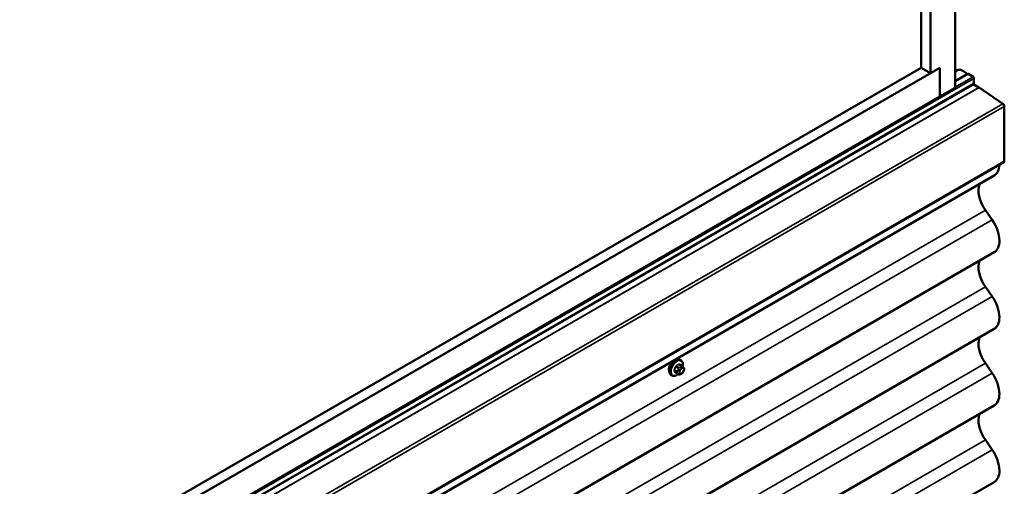
# Model space of a CAD drawing. Units: inches. Extents: x 0.6 to 33.4, y 0.6 to 21.4.
# Drawn here: x 27 to 29.8, y 14.2 to 15.5 of the extents above; entities that cross this region are included whole.
import ezdxf

# ---------------------------------------------------------------- set-up
doc = ezdxf.new("R2010")
doc.units = ezdxf.units.IN
doc.header["$LTSCALE"] = 2
doc.header["$MEASUREMENT"] = 0
doc.layers.add('Visible (ANSI)', color=7, linetype='Continuous', lineweight=50)
doc.layers.add('Visible Narrow (ANSI)', color=7, linetype='Continuous', lineweight=35)

msp = doc.modelspace()

# ---------------------------------------------------------------- linework, layer by layer
at = {"layer": 'Visible (ANSI)'}
for p, q in [((29.61293, 15.33185), (29.61293, 20.33289)), ((29.5157, 15.38798), (29.5157, 20.19511)), ((29.54222, 15.37267), (29.54222, 20.21042)), ((25.49474, 13.03586), (29.56874, 15.38798)), ((25.49474, 13.06648), (29.5157, 15.38798)), ((29.5157, 15.38798), (29.54222, 15.37267)), ((29.54222, 15.37267), (29.56874, 15.38798)), ((29.56874, 15.30633), (29.56874, 15.38798)), ((29.56874, 15.38798), (29.56874, 15.30633)), ((29.61293, 15.3779), (29.62049, 15.38226)), ((29.61293, 15.3503), (29.64896, 15.3711)), ((29.66388, 15.36285), (29.64974, 15.37102)), ((25.4228, 12.8928), (29.66544, 15.34229)), ((29.56874, 15.30633), (29.61293, 15.33185)), ((29.66409, 15.34151), (29.68017, 15.33222)), ((29.68056, 15.33197), (29.74803, 15.28621)), ((25.46822, 12.9389), (29.56874, 15.30633)), ((29.75216, 15.27862), (29.75216, 15.12283)), ((29.75083, 15.1199), (25.50819, 12.67041)), ((29.72338, 15.08198), (25.48074, 12.63249)), ((29.71772, 14.95621), (29.69832, 14.98403)), ((29.72338, 14.86422), (25.48074, 12.41473)), ((29.71772, 14.73845), (29.69832, 14.76627)), ((29.72338, 14.64646), (25.48074, 12.19697)), ((28.83678, 14.54124), (28.82997, 14.54517)), ((28.83327, 14.5572), (28.83115, 14.55843)), ((29.71772, 14.52069), (29.69832, 14.54851)), ((28.80827, 14.5139), (28.80615, 14.51513)), ((28.82651, 14.51731), (28.8197, 14.52125)), ((28.83568, 14.51913), (28.83405, 14.51819)), ((28.84057, 14.53747), (28.84138, 14.53631)), ((28.84184, 14.52774), (28.84103, 14.52565)), ((29.72338, 14.4287), (25.48074, 11.97921)), ((29.71772, 14.30293), (29.69832, 14.33075)), ((29.72338, 14.21094), (25.48074, 11.76145))]:
    msp.add_line(p, q, dxfattribs=at)
for centre, major_axis, ratio, start_param, end_param in [((29.6363, 15.36857), (-0.01692, 0.01273), 0.4025427, 4.3317856, 6.113539), ((29.64974, 15.36974), (-0.00078, 0.00135), 0.5773503, 5.4977871, 6.2831853), ((29.66388, 15.3603), (-0.00156, 0.00271), 0.5773503, 3.5871539, 5.4977871), ((29.68263, 15.34182), (-0.0125, 0.02165), 0.5773503, 0.4455613, 1.1252351), ((29.66388, 15.34499), (0.00156, -0.00271), 0.5773503, 0, 1.1252351), ((29.68017, 15.327), (0.0032, -0.00554), 0.5773503, 2.268928, 2.3561945), ((29.74763, 15.28123), (0.0032, -0.00554), 0.5773503, 0.7853982, 2.268928), ((29.6874, 15.14429), (0.03598, -0.06231), 0.5773503, 0, 0.7459697), ((29.74763, 15.12544), (0.0032, -0.00554), 0.5773503, 0, 0.7853982), ((29.72728, 15.01239), (-0.03438, 0.05954), 0.5773503, 0.4392538, 1.7179072), ((29.6874, 14.92653), (-0.03598, 0.06231), 0.5773503, 3.9269908, 4.8594999), ((29.6874, 14.92653), (0.03598, -0.06231), 0.5773503, 0, 0.7853982), ((29.72728, 14.79463), (-0.03437, 0.05954), 0.5773503, 0.4392538, 1.7179072), ((29.6874, 14.70877), (-0.03598, 0.06231), 0.5773503, 3.9269908, 4.8594999), ((29.6874, 14.70877), (0.03597, -0.06231), 0.5773503, 0, 0.7853982), ((29.72728, 14.57687), (-0.03437, 0.05954), 0.5773503, 0.4392538, 1.7179072), ((29.6874, 14.49101), (-0.03598, 0.06231), 0.5773503, 3.9269908, 4.8594999), ((29.6874, 14.49101), (0.03597, -0.06231), 0.5773503, 0, 0.7853982), ((29.72728, 14.35911), (-0.03438, 0.05954), 0.5773503, 0.4392538, 1.7179072), ((29.6874, 14.27325), (-0.03598, 0.06231), 0.5773503, 3.9269908, 4.8594999), ((29.6874, 14.27325), (0.03598, -0.06231), 0.5773503, 0, 0.7853982)]:
    msp.add_ellipse(centre, major_axis=major_axis, ratio=ratio, start_param=start_param, end_param=end_param, dxfattribs=at)
for points, knots in [([(28.80615, 14.51513), (28.80481, 14.5159), (28.80366, 14.517), (28.80182, 14.51976), (28.80116, 14.52145), (28.80037, 14.52533), (28.80029, 14.52755), (28.80075, 14.53225), (28.8013, 14.53473), (28.80296, 14.53964), (28.80407, 14.54208), (28.80674, 14.5467), (28.80829, 14.54888), (28.81169, 14.55277), (28.81354, 14.55448), (28.81739, 14.55726), (28.8194, 14.55833), (28.82336, 14.55965), (28.82533, 14.55991), (28.8286, 14.55955), (28.82995, 14.55912), (28.83115, 14.55843)], [0.7853982, 0.7853982, 0.7853982, 0.7853982, 1.0630201, 1.0630201, 1.3620515, 1.3620515, 1.6899486, 1.6899486, 2.0235606, 2.0235606, 2.3550679, 2.3550679, 2.6855124, 2.6855124, 3.0169997, 3.0169997, 3.3505946, 3.3505946, 3.6784783, 3.6784783, 3.9269908, 3.9269908, 3.9269908, 3.9269908]), ([(28.81094, 14.55187), (28.81039, 14.55143), (28.80984, 14.55097), (28.80748, 14.54886), (28.80574, 14.54696), (28.80291, 14.54315), (28.80164, 14.54097), (28.80071, 14.53861), (28.80064, 14.53842), (28.80058, 14.53824)], [1.57850992, 1.57850992, 1.57850992, 1.57850992, 1.63239322, 1.63239322, 1.81378726, 1.81378726, 1.99514301, 1.99514301, 2.01016926, 2.01016926, 2.01016926, 2.01016926]), ([(28.83327, 14.5572), (28.83462, 14.55643), (28.83576, 14.55533), (28.8376, 14.55257), (28.83826, 14.55088), (28.83906, 14.54701), (28.83914, 14.54478), (28.83883, 14.54162), (28.83871, 14.54077), (28.83855, 14.53992)], [3.9269908, 3.9269908, 3.9269908, 3.9269908, 4.2046128, 4.2046128, 4.5036441, 4.5036441, 4.8315412, 4.8315412, 4.9487589, 4.9487589, 4.9487589, 4.9487589]), ([(28.82567, 14.5178), (28.82511, 14.51733), (28.82454, 14.51688), (28.82203, 14.51507), (28.82003, 14.514), (28.81607, 14.51268), (28.8141, 14.51242), (28.81082, 14.51278), (28.80947, 14.51321), (28.80827, 14.5139)], [6.059164, 6.059164, 6.059164, 6.059164, 6.1585924, 6.1585924, 6.4921873, 6.4921873, 6.8200709, 6.8200709, 7.0685835, 7.0685835, 7.0685835, 7.0685835]), ([(28.83405, 14.51819), (28.83329, 14.51775), (28.83249, 14.51731), (28.83133, 14.51681), (28.83105, 14.5167), (28.83052, 14.51653), (28.83028, 14.51647), (28.82972, 14.51638), (28.82938, 14.51637), (28.82875, 14.51643), (28.82844, 14.51649), (28.82775, 14.5167), (28.82737, 14.51686), (28.82684, 14.51713), (28.82667, 14.51722), (28.82651, 14.51731)], [0, 0, 0, 0, 0.07975721, 0.07975721, 0.10437466, 0.10437466, 0.12296051, 0.12296051, 0.14788663, 0.14788663, 0.17263521, 0.17263521, 0.20631935, 0.20631935, 0.22235234, 0.22235234, 0.22235234, 0.22235234]), ([(28.84103, 14.52565), (28.84057, 14.52448), (28.84011, 14.52335), (28.8393, 14.52203), (28.83913, 14.52178), (28.83883, 14.52141), (28.83871, 14.52129), (28.83843, 14.521), (28.83825, 14.52085), (28.83785, 14.52052), (28.83762, 14.52036), (28.83684, 14.51982), (28.83626, 14.51947), (28.83568, 14.51913)], [0, 0, 0, 0, 0.09701132, 0.09701132, 0.11992605, 0.11992605, 0.13282142, 0.13282142, 0.1519633, 0.1519633, 0.17726961, 0.17726961, 0.23848092, 0.23848092, 0.23848092, 0.23848092]), ([(28.83678, 14.54124), (28.837, 14.54111), (28.83723, 14.54097), (28.83765, 14.54068), (28.83784, 14.54054), (28.83817, 14.54027), (28.83831, 14.54014), (28.83862, 14.53985), (28.83878, 14.53969), (28.83906, 14.5394), (28.83917, 14.53927), (28.83948, 14.53891), (28.83966, 14.53869), (28.8401, 14.53813), (28.84035, 14.53779), (28.84057, 14.53747)], [0, 0, 0, 0, 0.02253627, 0.02253627, 0.04087028, 0.04087028, 0.05538828, 0.05538828, 0.07330019, 0.07330019, 0.08915654, 0.08915654, 0.1176097, 0.1176097, 0.16280179, 0.16280179, 0.16280179, 0.16280179]), ([(28.84138, 14.53631), (28.84161, 14.53599), (28.84185, 14.53564), (28.84224, 14.535), (28.84241, 14.53472), (28.84267, 14.53422), (28.84276, 14.53404), (28.8429, 14.53368), (28.84295, 14.53352), (28.84308, 14.53302), (28.84311, 14.53266), (28.84309, 14.53197), (28.84304, 14.53162), (28.84284, 14.53067), (28.84265, 14.53006), (28.84227, 14.52888), (28.84206, 14.52831), (28.84184, 14.52774)], [0, 0, 0, 0, 0.0466736, 0.0466736, 0.08169785, 0.08169785, 0.10019633, 0.10019633, 0.11345958, 0.11345958, 0.14022733, 0.14022733, 0.16668756, 0.16668756, 0.2146195, 0.2146195, 0.26185627, 0.26185627, 0.26185627, 0.26185627])]:
    msp.add_open_spline(points, degree=3, knots=knots, dxfattribs=at)
for points in [[(28.80058, 14.53824), (28.79985, 14.53624), (28.79949, 14.53423), (28.79949, 14.53245)], [(28.79949, 14.53245), (28.79949, 14.53083), (28.79979, 14.52921), (28.80039, 14.52779)]]:
    msp.add_open_spline(points, degree=3, dxfattribs=at)
at = {"layer": 'Visible Narrow (ANSI)'}
for p, q in [((25.42332, 12.90876), (29.66596, 15.35825)), ((29.61293, 15.34977), (29.64974, 15.37102)), ((29.61293, 15.33344), (29.66388, 15.36285)), ((25.42332, 12.89515), (29.66596, 15.34464)), ((25.43753, 12.88273), (29.68017, 15.33222)), ((25.43792, 12.88248), (29.68056, 15.33197)), ((25.50539, 12.83672), (29.74803, 15.28621)), ((25.50952, 12.82913), (29.75216, 15.27862)), ((25.50952, 12.67334), (29.75216, 15.12283)), ((25.45568, 12.53454), (29.69832, 14.98403)), ((25.47508, 12.50672), (29.71772, 14.95621)), ((25.45568, 12.31678), (29.69832, 14.76627)), ((25.47508, 12.28896), (29.71772, 14.73845)), ((25.45568, 12.09902), (29.69832, 14.54851)), ((28.82851, 14.545), (28.83528, 14.54109)), ((25.47508, 12.0712), (29.71772, 14.52069)), ((28.82254, 14.52524), (28.81577, 14.52915)), ((28.81577, 14.5267), (28.82254, 14.52279)), ((28.81941, 14.53852), (28.82618, 14.53461)), ((28.82618, 14.51763), (28.81941, 14.52153)), ((28.82801, 14.53689), (28.82124, 14.5408)), ((28.82598, 14.53027), (28.82517, 14.52818)), ((28.82517, 14.52009), (28.82598, 14.51893)), ((28.83045, 14.52633), (28.83126, 14.52842)), ((28.83126, 14.52034), (28.83045, 14.5215)), ((28.83368, 14.53876), (28.83205, 14.53782)), ((28.83488, 14.53292), (28.83651, 14.53386)), ((28.83651, 14.52096), (28.83488, 14.52002)), ((28.84013, 14.53354), (28.84094, 14.53238)), ((28.84094, 14.52755), (28.84013, 14.52546)), ((25.45568, 11.88126), (29.69832, 14.33075)), ((25.47508, 11.85344), (29.71772, 14.30293))]:
    msp.add_line(p, q, dxfattribs=at)
for centre, major_axis, ratio, start_param, end_param in [((28.81865, 14.53678), (-0.0125, -0.02165), 0.5773503, 3.1415927, 6.2831853), ((28.82077, 14.53555), (-0.0125, -0.02165), 0.5773503, 3.1415927, 6.2831853), ((28.82209, 14.53479), (-0.01186, -0.02054), 0.5773503, 2.1358827, 7.2774852), ((28.77827, 14.57047), (-0.06513, 0), 0.5773503, 2.2783949, 2.4339941), ((28.77827, 14.56981), (0.06611, 0), 0.5773503, 5.4199876, 5.5755867), ((28.82851, 14.54582), (-0.000559, 0.000829), 0.6204762, 0.9360492, 2.3141477), ((28.83096, 14.5456), (-0.000795, -0.000607), 0.7414172, 5.2254585, 6.1180828), ((28.78605, 14.56978), (-0.05076, 0.04081), 0.2113249, 3.8121464, 3.8513065), ((28.77049, 14.56079), (-0.00579, -0.06487), 0.7886751, 1.1421173, 1.2977165), ((28.81516, 14.52921), (0.000907, -0.000421), 0.2555579, 0.9540482, 2.3321467), ((28.81516, 14.52594), (0.000795, 0.000607), 0.7414172, 0.3203717, 1.6984702), ((28.77049, 14.55041), (0.05076, -0.04081), 0.2113249, 0.5541147, 0.7097139), ((28.77098, 14.56074), (0.00588, 0.06585), 0.7886751, 4.28371, 4.4393091), ((28.77098, 14.55103), (-0.05153, 0.04142), 0.2113249, 3.6957074, 3.8513065), ((28.81879, 14.53857), (-0.000953, 0.000302), 0.1658133, 4.0684645, 5.446563), ((28.81879, 14.52077), (0.000845, 0.000535), 0.8311618, 0.3898609, 1.7679594), ((28.82124, 14.54162), (0.000443, -0.000897), 0.5307316, 4.1556766, 5.5337751), ((28.82438, 14.52508), (-0.0015, -0.0026), 0.5773503, 4.9741884, 6.0213859), ((28.82762, 14.52796), (0.00373, -0.00145), 0.2113249, 4.0804747, 5.651271), ((28.82762, 14.52313), (-0.00327, -0.0023), 0.7886751, 0.3508794, 1.9216757), ((28.82843, 14.53005), (-0.00373, 0.00145), 0.2113249, 0.938882, 2.5096783), ((28.82843, 14.52198), (-0.00327, -0.0023), 0.7886751, 0.3508794, 1.9216757), ((28.82801, 14.53444), (0.0015, 0.0026), 0.5773503, 0.7853982, 1.8325957), ((28.82801, 14.51991), (-0.0015, -0.0026), 0.5773503, 6.0213859, 6.2831853), ((28.83407, 14.526), (-0.00296, -0.00512), 0.5773503, 4.9741884, 6.0213859), ((28.83488, 14.5281), (0.00296, 0.00512), 0.5773503, 0.7853982, 1.8325957), ((28.83488, 14.52485), (-0.00296, -0.00512), 0.5773503, 6.0213859, 7.0685835), ((28.83205, 14.53455), (0.002, -0.00346), 0.5773503, 0.7853982, 2.3561945), ((28.83368, 14.53549), (-0.002, 0.00346), 0.5773503, 3.9269908, 5.4977871), ((28.83205, 14.52165), (0.002, -0.00346), 0.5773503, 0, 0.7853982), ((28.83528, 14.53864), (0.0015, 0.0026), 0.5773503, 0, 0.7853982), ((28.83368, 14.52259), (0.002, -0.00346), 0.5773503, 0, 0.7853982), ((28.83651, 14.52903), (0.00296, 0.00512), 0.5773503, 6.0213859, 7.0685835), ((28.83651, 14.52578), (-0.00296, -0.00512), 0.5773503, 0.7853982, 1.8325957), ((28.8373, 14.53517), (0.00327, 0.0023), 0.7886751, 5.0632684, 6.2831853), ((28.8373, 14.52709), (0.00373, -0.00145), 0.2113249, 5.651271, 6.2831853), ((28.83811, 14.53401), (0.00327, 0.0023), 0.7886751, 5.0632684, 6.2831853), ((28.83732, 14.52788), (0.00296, 0.00512), 0.5773503, 4.9741884, 6.0213859), ((28.83811, 14.52919), (0.00373, -0.00145), 0.2113249, 5.651271, 6.2831853)]:
    msp.add_ellipse(centre, major_axis=major_axis, ratio=ratio, start_param=start_param, end_param=end_param, dxfattribs=at)
for points, knots in [([(28.83018, 14.54581), (28.83011, 14.5459), (28.83003, 14.54599), (28.8297, 14.54629), (28.8294, 14.54641), (28.82881, 14.54645), (28.82854, 14.54641), (28.8281, 14.54623), (28.82793, 14.54614), (28.82776, 14.54603)], [-0.10594378, -0.10594378, -0.10594378, -0.10594378, -0.09268701, -0.09268701, -0.05149278, -0.05149278, -0.01980492, -0.01980492, 0, 0, 0, 0]), ([(28.82851, 14.545), (28.82863, 14.54509), (28.82876, 14.54516), (28.82909, 14.5453), (28.82929, 14.54533), (28.82966, 14.54531), (28.82982, 14.54526), (28.82997, 14.54517)], [0, 0, 0, 0, 0.019804916, 0.019804916, 0.051492782, 0.051492782, 0.079431459, 0.079431459, 0.079431459, 0.079431459]), ([(28.81461, 14.52967), (28.81454, 14.52952), (28.81448, 14.52936), (28.81426, 14.52874), (28.81418, 14.52826), (28.81419, 14.5275), (28.81424, 14.52719), (28.81442, 14.52674), (28.81451, 14.52659), (28.81461, 14.52645)], [-0.10594378, -0.10594378, -0.10594378, -0.10594378, -0.09268701, -0.09268701, -0.05149278, -0.05149278, -0.01980492, -0.01980492, 0, 0, 0, 0]), ([(28.81577, 14.5267), (28.81569, 14.52681), (28.81562, 14.52693), (28.81548, 14.52727), (28.81543, 14.52751), (28.81543, 14.52809), (28.81549, 14.52845), (28.81567, 14.52893), (28.81572, 14.52904), (28.81577, 14.52915)], [0, 0, 0, 0, 0.01980492, 0.01980492, 0.05149278, 0.05149278, 0.09268701, 0.09268701, 0.10594378, 0.10594378, 0.10594378, 0.10594378]), ([(28.82061, 14.54189), (28.82048, 14.54183), (28.82035, 14.54176), (28.81982, 14.54141), (28.81944, 14.54106), (28.81887, 14.54033), (28.81865, 14.53998), (28.81836, 14.53937), (28.81827, 14.53913), (28.81819, 14.53889)], [-0.10594378, -0.10594378, -0.10594378, -0.10594378, -0.09268701, -0.09268701, -0.05149278, -0.05149278, -0.01980492, -0.01980492, 0, 0, 0, 0]), ([(28.81819, 14.52136), (28.81824, 14.52128), (28.8183, 14.5212), (28.81858, 14.52094), (28.81886, 14.52082), (28.81944, 14.52078), (28.81973, 14.52082), (28.82008, 14.52093), (28.82014, 14.52094), (28.82019, 14.52096)], [-0.105943778, -0.105943778, -0.105943778, -0.105943778, -0.092687007, -0.092687007, -0.051492782, -0.051492782, -0.019804916, -0.019804916, -0.014154518, -0.014154518, -0.014154518, -0.014154518]), ([(28.81941, 14.53852), (28.81946, 14.5387), (28.81953, 14.53889), (28.81974, 14.53935), (28.81991, 14.53962), (28.82034, 14.54018), (28.82063, 14.54044), (28.82104, 14.5407), (28.82114, 14.54076), (28.82124, 14.5408)], [0, 0, 0, 0, 0.01980492, 0.01980492, 0.05149278, 0.05149278, 0.09268701, 0.09268701, 0.10594378, 0.10594378, 0.10594378, 0.10594378]), ([(28.8197, 14.52125), (28.81964, 14.52128), (28.81958, 14.52132), (28.81949, 14.52142), (28.81944, 14.52147), (28.81941, 14.52153)], [0.079431459, 0.079431459, 0.079431459, 0.079431459, 0.092687007, 0.092687007, 0.105943778, 0.105943778, 0.105943778, 0.105943778])]:
    msp.add_open_spline(points, degree=3, knots=knots, dxfattribs=at)
for points in [[(28.82517, 14.52818), (28.82376, 14.52454), (28.82254, 14.52524)], [(28.82254, 14.52279), (28.82376, 14.52209), (28.82517, 14.52009)], [(28.82618, 14.53461), (28.82739, 14.53391), (28.82598, 14.53027)], [(28.82598, 14.51893), (28.82739, 14.51692), (28.82618, 14.51763)], [(28.83205, 14.53782), (28.82923, 14.53619), (28.82801, 14.53689)], [(28.83528, 14.54109), (28.8365, 14.54039), (28.83368, 14.53876)]]:
    msp.add_open_spline(points, degree=2, dxfattribs=at)

doc.saveas('drawing.dxf')
